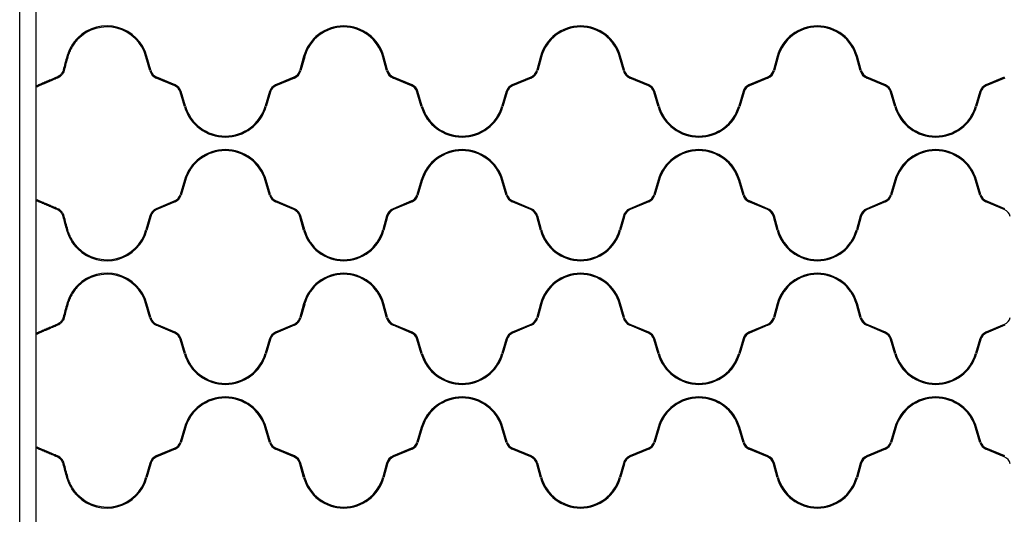
# Model space of a CAD drawing. Units: inches. Extents: x 12 to 210, y 7 to 154.
# Drawn here: x 47 to 84, y 97 to 115 of the extents above; entities that cross this region are included whole.
import ezdxf

# ---------------------------------------------------------------- set-up
doc = ezdxf.new("R2010")
doc.units = ezdxf.units.IN
doc.header["$LTSCALE"] = 15
doc.header["$MEASUREMENT"] = 0

msp = doc.modelspace()

# ---------------------------------------------------------------- linework, layer by layer
at = {"color": 7, "linetype": 'Continuous', "lineweight": 25}
for p, q in [((46.775, 76.574), (46.775, 151.771)), ((47.405, 76.574), (47.405, 151.771)), ((51.706, 113.546), (51.563, 114.068)), ((51.744, 113.557), (51.601, 114.078)), ((57.54, 114.078), (57.397, 113.557)), ((57.578, 114.068), (57.435, 113.546)), ((60.682, 113.546), (60.539, 114.068)), ((60.72, 113.557), (60.577, 114.078)), ((66.516, 114.078), (66.373, 113.557)), ((66.554, 114.068), (66.411, 113.546)), ((69.659, 113.546), (69.515, 114.068)), ((69.697, 113.557), (69.553, 114.078)), ((75.493, 114.078), (75.349, 113.557)), ((75.531, 114.068), (75.387, 113.546)), ((78.635, 113.546), (78.492, 114.068)), ((78.673, 113.557), (78.53, 114.078)), ((52.656, 112.963), (51.954, 113.263)), ((52.672, 113), (51.969, 113.299)), ((57.171, 113.299), (56.469, 113)), ((57.187, 113.263), (56.484, 112.963)), ((61.632, 112.963), (60.93, 113.263)), ((61.648, 113), (60.946, 113.299)), ((66.148, 113.299), (65.445, 113)), ((66.163, 113.263), (65.461, 112.963)), ((70.609, 112.963), (69.906, 113.263)), ((70.624, 113), (69.922, 113.299)), ((75.124, 113.299), (74.422, 113)), ((75.139, 113.263), (74.437, 112.963)), ((79.585, 112.963), (78.883, 113.263)), ((79.601, 113), (78.898, 113.299)), ((84.1, 113.299), (83.398, 113)), ((84.116, 113.263), (83.414, 112.963)), ((47.427, 112.915), (47.427, 112.964)), ((53.023, 112.179), (52.857, 112.738)), ((53.06, 112.19), (52.895, 112.749)), ((56.246, 112.749), (56.08, 112.19)), ((56.284, 112.738), (56.118, 112.179)), ((61.999, 112.179), (61.833, 112.738)), ((62.037, 112.19), (61.871, 112.749)), ((65.222, 112.749), (65.057, 112.19)), ((65.26, 112.738), (65.094, 112.179)), ((70.975, 112.179), (70.81, 112.738)), ((71.013, 112.19), (70.847, 112.749)), ((74.199, 112.749), (74.033, 112.19)), ((74.236, 112.738), (74.071, 112.179)), ((79.952, 112.179), (79.786, 112.738)), ((79.989, 112.19), (79.824, 112.749)), ((83.175, 112.749), (83.009, 112.19)), ((83.213, 112.738), (83.047, 112.179)), ((53.023, 109.395), (52.857, 108.836)), ((53.06, 109.384), (52.895, 108.825)), ((56.246, 108.825), (56.08, 109.384)), ((56.284, 108.836), (56.118, 109.395)), ((61.999, 109.395), (61.833, 108.836)), ((62.037, 109.384), (61.871, 108.825)), ((65.222, 108.825), (65.057, 109.384)), ((65.26, 108.836), (65.094, 109.395)), ((70.975, 109.395), (70.81, 108.836)), ((71.013, 109.384), (70.847, 108.825)), ((74.199, 108.825), (74.033, 109.384)), ((74.236, 108.836), (74.071, 109.395)), ((79.952, 109.395), (79.786, 108.836)), ((79.989, 109.384), (79.824, 108.825)), ((83.175, 108.825), (83.009, 109.384)), ((83.213, 108.836), (83.047, 109.395)), ((47.427, 108.61), (47.427, 108.659)), ((52.656, 108.611), (51.954, 108.311)), ((52.672, 108.574), (51.969, 108.275)), ((57.171, 108.275), (56.469, 108.574)), ((57.187, 108.311), (56.484, 108.611)), ((61.632, 108.611), (60.93, 108.311)), ((61.648, 108.574), (60.946, 108.275)), ((66.148, 108.275), (65.445, 108.574)), ((66.163, 108.311), (65.461, 108.611)), ((70.609, 108.611), (69.906, 108.311)), ((70.624, 108.574), (69.922, 108.275)), ((75.124, 108.275), (74.422, 108.574)), ((75.139, 108.311), (74.437, 108.611)), ((79.585, 108.611), (78.883, 108.311)), ((79.601, 108.574), (78.898, 108.275)), ((84.1, 108.275), (83.398, 108.574)), ((84.116, 108.311), (83.414, 108.611)), ((51.706, 108.028), (51.563, 107.506)), ((51.744, 108.017), (51.601, 107.496)), ((57.54, 107.496), (57.397, 108.017)), ((57.578, 107.506), (57.435, 108.028)), ((60.682, 108.028), (60.539, 107.506)), ((60.72, 108.017), (60.577, 107.496)), ((66.516, 107.496), (66.373, 108.017)), ((66.554, 107.506), (66.411, 108.028)), ((69.659, 108.028), (69.515, 107.506)), ((69.697, 108.017), (69.553, 107.496)), ((75.493, 107.496), (75.349, 108.017)), ((75.531, 107.506), (75.387, 108.028)), ((78.635, 108.028), (78.492, 107.506)), ((78.673, 108.017), (78.53, 107.496)), ((51.706, 104.176), (51.563, 104.698)), ((51.744, 104.187), (51.601, 104.708)), ((57.54, 104.708), (57.397, 104.187)), ((57.578, 104.698), (57.435, 104.176)), ((60.682, 104.176), (60.539, 104.698)), ((60.72, 104.187), (60.577, 104.708)), ((66.516, 104.708), (66.373, 104.187)), ((66.554, 104.698), (66.411, 104.176)), ((69.659, 104.176), (69.515, 104.698)), ((69.697, 104.187), (69.553, 104.708)), ((75.493, 104.708), (75.349, 104.187)), ((75.531, 104.698), (75.387, 104.176)), ((78.635, 104.176), (78.492, 104.698)), ((78.673, 104.187), (78.53, 104.708)), ((52.656, 103.593), (51.954, 103.893)), ((52.672, 103.63), (51.969, 103.929)), ((57.171, 103.929), (56.469, 103.63)), ((57.187, 103.893), (56.484, 103.593)), ((61.632, 103.593), (60.93, 103.893)), ((61.648, 103.63), (60.946, 103.929)), ((66.148, 103.929), (65.445, 103.63)), ((66.163, 103.893), (65.461, 103.593)), ((70.609, 103.593), (69.906, 103.893)), ((70.624, 103.63), (69.922, 103.929)), ((75.124, 103.929), (74.422, 103.63)), ((75.139, 103.893), (74.437, 103.593)), ((79.585, 103.593), (78.883, 103.893)), ((79.601, 103.63), (78.898, 103.929)), ((84.1, 103.929), (83.398, 103.63)), ((84.116, 103.893), (83.414, 103.593)), ((47.427, 103.545), (47.427, 103.594)), ((53.023, 102.809), (52.857, 103.368)), ((53.06, 102.82), (52.895, 103.379)), ((56.246, 103.379), (56.08, 102.82)), ((56.284, 103.368), (56.118, 102.809)), ((61.999, 102.809), (61.833, 103.368)), ((62.037, 102.82), (61.871, 103.379)), ((65.222, 103.379), (65.057, 102.82)), ((65.26, 103.368), (65.094, 102.809)), ((70.975, 102.809), (70.81, 103.368)), ((71.013, 102.82), (70.847, 103.379)), ((74.199, 103.379), (74.033, 102.82)), ((74.236, 103.368), (74.071, 102.809)), ((79.952, 102.809), (79.786, 103.368)), ((79.989, 102.82), (79.824, 103.379)), ((83.175, 103.379), (83.009, 102.82)), ((83.213, 103.368), (83.047, 102.809)), ((53.023, 100.025), (52.857, 99.466)), ((53.06, 100.014), (52.895, 99.455)), ((56.246, 99.455), (56.08, 100.014)), ((56.284, 99.466), (56.118, 100.025)), ((61.999, 100.025), (61.833, 99.466)), ((62.037, 100.014), (61.871, 99.455)), ((65.222, 99.455), (65.057, 100.014)), ((65.26, 99.466), (65.094, 100.025)), ((70.975, 100.025), (70.81, 99.466)), ((71.013, 100.014), (70.847, 99.455)), ((74.199, 99.455), (74.033, 100.014)), ((74.236, 99.466), (74.071, 100.025)), ((79.952, 100.025), (79.786, 99.466)), ((79.989, 100.014), (79.824, 99.455)), ((83.175, 99.455), (83.009, 100.014)), ((83.213, 99.466), (83.047, 100.025)), ((47.427, 99.24), (47.427, 99.289)), ((52.656, 99.241), (51.954, 98.941)), ((52.672, 99.204), (51.969, 98.905)), ((57.171, 98.905), (56.469, 99.204)), ((57.187, 98.941), (56.484, 99.241)), ((61.632, 99.241), (60.93, 98.941)), ((61.648, 99.204), (60.946, 98.905)), ((66.148, 98.905), (65.445, 99.204)), ((66.163, 98.941), (65.461, 99.241)), ((70.609, 99.241), (69.906, 98.941)), ((70.624, 99.204), (69.922, 98.905)), ((75.124, 98.905), (74.422, 99.204)), ((75.139, 98.941), (74.437, 99.241)), ((79.585, 99.241), (78.883, 98.941)), ((79.601, 99.204), (78.898, 98.905)), ((84.1, 98.905), (83.398, 99.204)), ((84.116, 98.941), (83.414, 99.241)), ((51.706, 98.658), (51.563, 98.136)), ((51.744, 98.647), (51.601, 98.126)), ((57.54, 98.126), (57.397, 98.647)), ((57.578, 98.136), (57.435, 98.658)), ((60.682, 98.658), (60.539, 98.136)), ((60.72, 98.647), (60.577, 98.126)), ((66.516, 98.126), (66.373, 98.647)), ((66.554, 98.136), (66.411, 98.658)), ((69.659, 98.658), (69.515, 98.136)), ((69.697, 98.647), (69.553, 98.126)), ((75.493, 98.126), (75.349, 98.647)), ((75.531, 98.136), (75.387, 98.658)), ((78.635, 98.658), (78.492, 98.136)), ((78.673, 98.647), (78.53, 98.126))]:
    msp.add_line(p, q, dxfattribs=at)
for centre, radius, start, end in [((50.082, 113.661), 1.575, 15.3617, 134.427), ((50.082, 113.661), 1.535, 15.3617, 135.8854), ((59.058, 113.661), 1.575, 15.3617, 164.6383), ((59.058, 113.661), 1.535, 15.3617, 164.6383), ((68.035, 113.661), 1.575, 15.3617, 164.6383), ((68.035, 113.661), 1.535, 15.3617, 164.6383), ((77.011, 113.661), 1.575, 15.3617, 164.6383), ((77.011, 113.661), 1.535, 15.3617, 164.6383), ((52.123, 113.661), 0.433, 195.3617, 246.9237), ((52.123, 113.661), 0.394, 195.3617, 246.9237), ((57.017, 113.661), 0.394, 293.0763, 344.6383), ((57.017, 113.661), 0.433, 293.0763, 344.6383), ((61.1, 113.661), 0.433, 195.3617, 246.9237), ((61.1, 113.661), 0.394, 195.3617, 246.9237), ((65.993, 113.661), 0.394, 293.0763, 344.6383), ((65.993, 113.661), 0.433, 293.0763, 344.6383), ((70.076, 113.661), 0.433, 195.3617, 246.9237), ((70.076, 113.661), 0.394, 195.3617, 246.9237), ((74.97, 113.661), 0.394, 293.0763, 344.6383), ((74.97, 113.661), 0.433, 293.0763, 344.6383), ((79.053, 113.661), 0.433, 195.3617, 246.9237), ((79.053, 113.661), 0.394, 195.3617, 246.9237), ((52.517, 112.637), 0.354, 16.5, 66.9237), ((52.517, 112.637), 0.394, 16.5, 66.9237), ((56.623, 112.637), 0.394, 113.0763, 163.5), ((56.623, 112.637), 0.354, 113.0763, 163.5), ((61.494, 112.637), 0.354, 16.5, 66.9237), ((61.494, 112.637), 0.394, 16.5, 66.9237), ((65.6, 112.637), 0.394, 113.0763, 163.5), ((65.6, 112.637), 0.354, 113.0763, 163.5), ((70.47, 112.637), 0.354, 16.5, 66.9237), ((70.47, 112.637), 0.394, 16.5, 66.9237), ((74.576, 112.637), 0.394, 113.0763, 163.5), ((74.576, 112.637), 0.354, 113.0763, 163.5), ((79.446, 112.637), 0.354, 16.5, 66.9237), ((79.446, 112.637), 0.394, 16.5, 66.9237), ((83.552, 112.637), 0.394, 113.0763, 163.5), ((83.552, 112.637), 0.354, 113.0763, 163.5), ((54.57, 112.637), 1.614, 196.5, 343.5), ((54.57, 112.637), 1.575, 196.5, 343.5), ((63.547, 112.637), 1.614, 196.5, 343.5), ((63.547, 112.637), 1.575, 196.5, 343.5), ((72.523, 112.637), 1.614, 196.5, 343.5), ((72.523, 112.637), 1.575, 196.5, 343.5), ((81.499, 112.637), 1.614, 196.5, 343.5), ((81.499, 112.637), 1.575, 196.5, 343.5), ((54.57, 108.937), 1.614, 16.5, 163.5), ((54.57, 108.937), 1.575, 16.5, 163.5), ((63.547, 108.937), 1.614, 16.5, 163.5), ((63.547, 108.937), 1.575, 16.5, 163.5), ((72.523, 108.937), 1.614, 16.5, 163.5), ((72.523, 108.937), 1.575, 16.5, 163.5), ((81.499, 108.937), 1.614, 16.5, 163.5), ((81.499, 108.937), 1.575, 16.5, 163.5), ((52.517, 108.937), 0.354, 293.0763, 343.5), ((52.517, 108.937), 0.394, 293.0763, 343.5), ((56.623, 108.937), 0.394, 196.5, 246.9237), ((56.623, 108.937), 0.354, 196.5, 246.9237), ((61.494, 108.937), 0.354, 293.0763, 343.5), ((61.494, 108.937), 0.394, 293.0763, 343.5), ((65.6, 108.937), 0.394, 196.5, 246.9237), ((65.6, 108.937), 0.354, 196.5, 246.9237), ((70.47, 108.937), 0.354, 293.0763, 343.5), ((70.47, 108.937), 0.394, 293.0763, 343.5), ((74.576, 108.937), 0.394, 196.5, 246.9237), ((74.576, 108.937), 0.354, 196.5, 246.9237), ((79.446, 108.937), 0.354, 293.0763, 343.5), ((79.446, 108.937), 0.394, 293.0763, 343.5), ((83.552, 108.937), 0.394, 196.5, 246.9237), ((83.552, 108.937), 0.354, 196.5, 246.9237), ((52.123, 107.913), 0.433, 113.0763, 164.6383), ((52.123, 107.913), 0.394, 113.0763, 164.6383), ((57.017, 107.913), 0.394, 15.3617, 66.9237), ((57.017, 107.913), 0.433, 15.3617, 66.9237), ((61.1, 107.913), 0.433, 113.0763, 164.6383), ((61.1, 107.913), 0.394, 113.0763, 164.6383), ((65.993, 107.913), 0.394, 15.3617, 66.9237), ((65.993, 107.913), 0.433, 15.3617, 66.9237), ((70.076, 107.913), 0.433, 113.0763, 164.6383), ((70.076, 107.913), 0.394, 113.0763, 164.6383), ((74.97, 107.913), 0.394, 15.3617, 66.9237), ((74.97, 107.913), 0.433, 15.3617, 66.9237), ((79.053, 107.913), 0.433, 113.0763, 164.6383), ((79.053, 107.913), 0.394, 113.0763, 164.6383), ((83.946, 107.913), 0.394, 15.3617, 66.9237), ((50.082, 107.913), 1.535, 224.1146, 344.6383), ((59.058, 107.913), 1.535, 195.3617, 344.6383), ((68.035, 107.913), 1.535, 195.3617, 344.6383), ((77.011, 107.913), 1.535, 195.3617, 344.6383), ((50.082, 107.913), 1.575, 225.573, 344.6383), ((59.058, 107.913), 1.575, 195.3617, 344.6383), ((68.035, 107.913), 1.575, 195.3617, 344.6383), ((77.011, 107.913), 1.575, 195.3617, 344.6383), ((50.082, 104.291), 1.575, 15.3617, 134.427), ((50.082, 104.291), 1.535, 15.3617, 135.8854), ((59.058, 104.291), 1.575, 15.3617, 164.6383), ((59.058, 104.291), 1.535, 15.3617, 164.6383), ((68.035, 104.291), 1.575, 15.3617, 164.6383), ((68.035, 104.291), 1.535, 15.3617, 164.6383), ((77.011, 104.291), 1.575, 15.3617, 164.6383), ((77.011, 104.291), 1.535, 15.3617, 164.6383), ((52.123, 104.291), 0.433, 195.3617, 246.9237), ((52.123, 104.291), 0.394, 195.3617, 246.9237), ((57.017, 104.291), 0.394, 293.0763, 344.6383), ((57.017, 104.291), 0.433, 293.0763, 344.6383), ((61.1, 104.291), 0.433, 195.3617, 246.9237), ((61.1, 104.291), 0.394, 195.3617, 246.9237), ((65.993, 104.291), 0.394, 293.0763, 344.6383), ((65.993, 104.291), 0.433, 293.0763, 344.6383), ((70.076, 104.291), 0.433, 195.3617, 246.9237), ((70.076, 104.291), 0.394, 195.3617, 246.9237), ((74.97, 104.291), 0.394, 293.0763, 344.6383), ((74.97, 104.291), 0.433, 293.0763, 344.6383), ((79.053, 104.291), 0.433, 195.3617, 246.9237), ((79.053, 104.291), 0.394, 195.3617, 246.9237), ((83.946, 104.291), 0.394, 293.0763, 344.6383), ((52.517, 103.267), 0.354, 16.5, 66.9237), ((52.517, 103.267), 0.394, 16.5, 66.9237), ((56.623, 103.267), 0.394, 113.0763, 163.5), ((56.623, 103.267), 0.354, 113.0763, 163.5), ((61.494, 103.267), 0.354, 16.5, 66.9237), ((61.494, 103.267), 0.394, 16.5, 66.9237), ((65.6, 103.267), 0.394, 113.0763, 163.5), ((65.6, 103.267), 0.354, 113.0763, 163.5), ((70.47, 103.267), 0.354, 16.5, 66.9237), ((70.47, 103.267), 0.394, 16.5, 66.9237), ((74.576, 103.267), 0.394, 113.0763, 163.5), ((74.576, 103.267), 0.354, 113.0763, 163.5), ((79.446, 103.267), 0.354, 16.5, 66.9237), ((79.446, 103.267), 0.394, 16.5, 66.9237), ((83.552, 103.267), 0.394, 113.0763, 163.5), ((83.552, 103.267), 0.354, 113.0763, 163.5), ((54.57, 103.267), 1.614, 196.5, 343.5), ((54.57, 103.267), 1.575, 196.5, 343.5), ((63.547, 103.267), 1.614, 196.5, 343.5), ((63.547, 103.267), 1.575, 196.5, 343.5), ((72.523, 103.267), 1.614, 196.5, 343.5), ((72.523, 103.267), 1.575, 196.5, 343.5), ((81.499, 103.267), 1.614, 196.5, 343.5), ((81.499, 103.267), 1.575, 196.5, 343.5), ((54.57, 99.567), 1.614, 16.5, 163.5), ((63.547, 99.567), 1.614, 16.5, 163.5), ((72.523, 99.567), 1.614, 16.5, 163.5), ((81.499, 99.567), 1.614, 16.5, 163.5), ((54.57, 99.567), 1.575, 16.5, 163.5), ((63.547, 99.567), 1.575, 16.5, 163.5), ((72.523, 99.567), 1.575, 16.5, 163.5), ((81.499, 99.567), 1.575, 16.5, 163.5), ((52.517, 99.567), 0.354, 293.0763, 343.5), ((52.517, 99.567), 0.394, 293.0763, 343.5), ((56.623, 99.567), 0.394, 196.5, 246.9237), ((56.623, 99.567), 0.354, 196.5, 246.9237), ((61.494, 99.567), 0.354, 293.0763, 343.5), ((61.494, 99.567), 0.394, 293.0763, 343.5), ((65.6, 99.567), 0.394, 196.5, 246.9237), ((65.6, 99.567), 0.354, 196.5, 246.9237), ((70.47, 99.567), 0.354, 293.0763, 343.5), ((70.47, 99.567), 0.394, 293.0763, 343.5), ((74.576, 99.567), 0.394, 196.5, 246.9237), ((74.576, 99.567), 0.354, 196.5, 246.9237), ((79.446, 99.567), 0.354, 293.0763, 343.5), ((79.446, 99.567), 0.394, 293.0763, 343.5), ((83.552, 99.567), 0.394, 196.5, 246.9237), ((83.552, 99.567), 0.354, 196.5, 246.9237), ((52.123, 98.543), 0.433, 113.0763, 164.6383), ((57.017, 98.543), 0.433, 15.3617, 66.9237), ((61.1, 98.543), 0.433, 113.0763, 164.6383), ((65.993, 98.543), 0.433, 15.3617, 66.9237), ((70.076, 98.543), 0.433, 113.0763, 164.6383), ((74.97, 98.543), 0.433, 15.3617, 66.9237), ((79.053, 98.543), 0.433, 113.0763, 164.6383), ((52.123, 98.543), 0.394, 113.0763, 164.6383), ((57.017, 98.543), 0.394, 15.3617, 66.9237), ((61.1, 98.543), 0.394, 113.0763, 164.6383), ((65.993, 98.543), 0.394, 15.3617, 66.9237), ((70.076, 98.543), 0.394, 113.0763, 164.6383), ((74.97, 98.543), 0.394, 15.3617, 66.9237), ((79.053, 98.543), 0.394, 113.0763, 164.6383), ((83.946, 98.543), 0.394, 15.3617, 66.9237), ((50.082, 98.543), 1.535, 224.1146, 344.6383), ((50.082, 98.543), 1.575, 225.573, 344.6383), ((59.058, 98.543), 1.575, 195.3617, 344.6383), ((59.058, 98.543), 1.535, 195.3617, 344.6383), ((68.035, 98.543), 1.575, 195.3617, 344.6383), ((68.035, 98.543), 1.535, 195.3617, 344.6383), ((77.011, 98.543), 1.575, 195.3617, 344.6383), ((77.011, 98.543), 1.535, 195.3617, 344.6383)]:
    msp.add_arc(centre, radius, start, end, dxfattribs=at)
for points, knots in [([(48.98, 114.786), (48.93, 114.737), (48.884, 114.685), (48.799, 114.577), (48.76, 114.52), (48.708, 114.431), (48.691, 114.401), (48.66, 114.338), (48.645, 114.307), (48.605, 114.211), (48.582, 114.145), (48.564, 114.078)], [0, 0, 0, 0, 0.25, 0.25, 0.5, 0.5, 0.625, 0.625, 0.75, 0.75, 1, 1, 1, 1]), ([(48.98, 114.73), (48.935, 114.683), (48.893, 114.635), (48.816, 114.533), (48.781, 114.479), (48.734, 114.396), (48.719, 114.368), (48.69, 114.31), (48.677, 114.28), (48.64, 114.191), (48.619, 114.13), (48.601, 114.068)], [0, 0, 0, 0, 0.25, 0.25, 0.5, 0.5, 0.625, 0.625, 0.75, 0.75, 1, 1, 1, 1]), ([(48.42, 113.557), (48.412, 113.528), (48.401, 113.5), (48.38, 113.461), (48.372, 113.449), (48.355, 113.424), (48.346, 113.412), (48.327, 113.39), (48.316, 113.38), (48.295, 113.36), (48.283, 113.351), (48.247, 113.325), (48.222, 113.31), (48.195, 113.299)], [0, 0, 0, 0, 0.25, 0.25, 0.375, 0.375, 0.5, 0.5, 0.625, 0.625, 0.75, 0.75, 1, 1, 1, 1]), ([(48.458, 113.546), (48.449, 113.514), (48.437, 113.484), (48.414, 113.441), (48.406, 113.427), (48.387, 113.4), (48.377, 113.388), (48.355, 113.363), (48.344, 113.352), (48.32, 113.33), (48.308, 113.32), (48.268, 113.291), (48.24, 113.275), (48.21, 113.263)], [0, 0, 0, 0, 0.25, 0.25, 0.375, 0.375, 0.5, 0.5, 0.625, 0.625, 0.75, 0.75, 1, 1, 1, 1]), ([(48.195, 113.299), (48.13, 113.271), (48.066, 113.244), (47.941, 113.191), (47.879, 113.164), (47.789, 113.126), (47.759, 113.113), (47.701, 113.088), (47.672, 113.076), (47.616, 113.052), (47.589, 113.041), (47.538, 113.019), (47.514, 113.009), (47.493, 113)], [0, 0, 0, 0, 0.25, 0.25, 0.5, 0.5, 0.625, 0.625, 0.75, 0.75, 0.875, 0.875, 1, 1, 1, 1]), ([(48.21, 113.263), (48.146, 113.235), (48.083, 113.208), (47.958, 113.155), (47.897, 113.129), (47.807, 113.091), (47.777, 113.078), (47.719, 113.053), (47.69, 113.041), (47.634, 113.017), (47.607, 113.006), (47.555, 112.984), (47.531, 112.973), (47.508, 112.963)], [0, 0, 0, 0, 0.25, 0.25, 0.5, 0.5, 0.625, 0.625, 0.75, 0.75, 0.875, 0.875, 1, 1, 1, 1]), ([(47.493, 113), (47.479, 112.994), (47.466, 112.988), (47.444, 112.975), (47.435, 112.969), (47.427, 112.964)], [0, 0, 0, 0, 0.5, 0.5, 1, 1, 1, 1]), ([(47.508, 112.963), (47.491, 112.956), (47.475, 112.948), (47.448, 112.931), (47.436, 112.923), (47.427, 112.915)], [0, 0, 0, 0, 0.5, 0.5, 1, 1, 1, 1]), ([(47.508, 108.611), (47.491, 108.618), (47.475, 108.626), (47.448, 108.643), (47.436, 108.651), (47.427, 108.659)], [0, 0, 0, 0, 0.5, 0.5, 1, 1, 1, 1]), ([(47.493, 108.574), (47.479, 108.58), (47.466, 108.586), (47.444, 108.599), (47.435, 108.605), (47.427, 108.61)], [0, 0, 0, 0, 0.5, 0.5, 1, 1, 1, 1]), ([(48.195, 108.275), (48.13, 108.303), (48.066, 108.33), (47.941, 108.384), (47.879, 108.41), (47.789, 108.448), (47.759, 108.461), (47.701, 108.486), (47.672, 108.498), (47.616, 108.522), (47.589, 108.533), (47.538, 108.555), (47.514, 108.565), (47.493, 108.574)], [0, 0, 0, 0, 0.25, 0.25, 0.5, 0.5, 0.625, 0.625, 0.75, 0.75, 0.875, 0.875, 1, 1, 1, 1]), ([(48.21, 108.311), (48.146, 108.339), (48.083, 108.366), (47.958, 108.419), (47.897, 108.445), (47.807, 108.483), (47.777, 108.496), (47.719, 108.521), (47.69, 108.533), (47.634, 108.557), (47.607, 108.569), (47.555, 108.591), (47.531, 108.601), (47.508, 108.611)], [0, 0, 0, 0, 0.25, 0.25, 0.5, 0.5, 0.625, 0.625, 0.75, 0.75, 0.875, 0.875, 1, 1, 1, 1]), ([(48.42, 108.017), (48.412, 108.046), (48.401, 108.074), (48.38, 108.113), (48.372, 108.126), (48.355, 108.15), (48.346, 108.162), (48.327, 108.184), (48.316, 108.194), (48.295, 108.214), (48.283, 108.223), (48.247, 108.249), (48.222, 108.264), (48.195, 108.275)], [0, 0, 0, 0, 0.25, 0.25, 0.375, 0.375, 0.5, 0.5, 0.625, 0.625, 0.75, 0.75, 1, 1, 1, 1]), ([(48.458, 108.028), (48.449, 108.06), (48.437, 108.09), (48.414, 108.133), (48.406, 108.147), (48.387, 108.174), (48.377, 108.187), (48.355, 108.211), (48.344, 108.222), (48.32, 108.244), (48.308, 108.254), (48.268, 108.283), (48.24, 108.299), (48.21, 108.311)], [0, 0, 0, 0, 0.25, 0.25, 0.375, 0.375, 0.5, 0.5, 0.625, 0.625, 0.75, 0.75, 1, 1, 1, 1]), ([(48.98, 106.844), (48.935, 106.891), (48.893, 106.939), (48.816, 107.042), (48.781, 107.095), (48.734, 107.178), (48.719, 107.206), (48.69, 107.264), (48.677, 107.294), (48.64, 107.383), (48.619, 107.444), (48.601, 107.506)], [0, 0, 0, 0, 0.25, 0.25, 0.5, 0.5, 0.625, 0.625, 0.75, 0.75, 1, 1, 1, 1]), ([(48.98, 106.788), (48.93, 106.837), (48.884, 106.889), (48.799, 106.997), (48.76, 107.054), (48.708, 107.143), (48.691, 107.174), (48.66, 107.236), (48.645, 107.267), (48.605, 107.363), (48.582, 107.429), (48.564, 107.496)], [0, 0, 0, 0, 0.25, 0.25, 0.5, 0.5, 0.625, 0.625, 0.75, 0.75, 1, 1, 1, 1]), ([(48.98, 105.416), (48.93, 105.367), (48.884, 105.315), (48.799, 105.207), (48.76, 105.15), (48.708, 105.061), (48.691, 105.031), (48.66, 104.968), (48.645, 104.937), (48.605, 104.841), (48.582, 104.775), (48.564, 104.708)], [0, 0, 0, 0, 0.25, 0.25, 0.5, 0.5, 0.625, 0.625, 0.75, 0.75, 1, 1, 1, 1]), ([(48.98, 105.36), (48.935, 105.313), (48.893, 105.265), (48.816, 105.163), (48.781, 105.109), (48.734, 105.026), (48.719, 104.998), (48.69, 104.94), (48.677, 104.91), (48.64, 104.821), (48.619, 104.76), (48.601, 104.698)], [0, 0, 0, 0, 0.25, 0.25, 0.5, 0.5, 0.625, 0.625, 0.75, 0.75, 1, 1, 1, 1]), ([(48.42, 104.187), (48.412, 104.158), (48.401, 104.13), (48.38, 104.091), (48.372, 104.078), (48.355, 104.054), (48.346, 104.042), (48.327, 104.02), (48.316, 104.01), (48.295, 103.99), (48.283, 103.981), (48.247, 103.955), (48.222, 103.94), (48.195, 103.929)], [0, 0, 0, 0, 0.25, 0.25, 0.375, 0.375, 0.5, 0.5, 0.625, 0.625, 0.75, 0.75, 1, 1, 1, 1]), ([(48.458, 104.176), (48.449, 104.144), (48.437, 104.114), (48.414, 104.071), (48.406, 104.057), (48.387, 104.03), (48.377, 104.017), (48.355, 103.993), (48.344, 103.982), (48.32, 103.96), (48.308, 103.95), (48.268, 103.921), (48.24, 103.905), (48.21, 103.893)], [0, 0, 0, 0, 0.25, 0.25, 0.375, 0.375, 0.5, 0.5, 0.625, 0.625, 0.75, 0.75, 1, 1, 1, 1]), ([(48.195, 103.929), (48.13, 103.901), (48.066, 103.874), (47.941, 103.82), (47.879, 103.794), (47.789, 103.756), (47.759, 103.743), (47.701, 103.718), (47.672, 103.706), (47.616, 103.682), (47.589, 103.671), (47.538, 103.649), (47.514, 103.639), (47.493, 103.63)], [0, 0, 0, 0, 0.25, 0.25, 0.5, 0.5, 0.625, 0.625, 0.75, 0.75, 0.875, 0.875, 1, 1, 1, 1]), ([(48.21, 103.893), (48.146, 103.865), (48.083, 103.838), (47.958, 103.785), (47.897, 103.759), (47.807, 103.721), (47.777, 103.708), (47.719, 103.683), (47.69, 103.671), (47.634, 103.647), (47.607, 103.635), (47.555, 103.613), (47.531, 103.603), (47.508, 103.593)], [0, 0, 0, 0, 0.25, 0.25, 0.5, 0.5, 0.625, 0.625, 0.75, 0.75, 0.875, 0.875, 1, 1, 1, 1]), ([(47.493, 103.63), (47.479, 103.624), (47.466, 103.618), (47.444, 103.605), (47.435, 103.599), (47.427, 103.594)], [0, 0, 0, 0, 0.5, 0.5, 1, 1, 1, 1]), ([(47.508, 103.593), (47.491, 103.586), (47.475, 103.578), (47.448, 103.561), (47.436, 103.553), (47.427, 103.545)], [0, 0, 0, 0, 0.5, 0.5, 1, 1, 1, 1]), ([(47.508, 99.241), (47.491, 99.248), (47.475, 99.256), (47.448, 99.273), (47.436, 99.281), (47.427, 99.289)], [0, 0, 0, 0, 0.5, 0.5, 1, 1, 1, 1]), ([(47.493, 99.204), (47.479, 99.21), (47.466, 99.216), (47.444, 99.229), (47.435, 99.235), (47.427, 99.24)], [0, 0, 0, 0, 0.5, 0.5, 1, 1, 1, 1]), ([(48.195, 98.905), (48.13, 98.933), (48.066, 98.96), (47.941, 99.013), (47.879, 99.04), (47.789, 99.078), (47.759, 99.091), (47.701, 99.116), (47.672, 99.128), (47.616, 99.152), (47.589, 99.163), (47.538, 99.185), (47.514, 99.195), (47.493, 99.204)], [0, 0, 0, 0, 0.25, 0.25, 0.5, 0.5, 0.625, 0.625, 0.75, 0.75, 0.875, 0.875, 1, 1, 1, 1]), ([(48.21, 98.941), (48.146, 98.969), (48.083, 98.996), (47.958, 99.049), (47.897, 99.075), (47.807, 99.113), (47.777, 99.126), (47.719, 99.151), (47.69, 99.163), (47.634, 99.187), (47.607, 99.199), (47.555, 99.221), (47.531, 99.231), (47.508, 99.241)], [0, 0, 0, 0, 0.25, 0.25, 0.5, 0.5, 0.625, 0.625, 0.75, 0.75, 0.875, 0.875, 1, 1, 1, 1]), ([(48.458, 98.658), (48.449, 98.69), (48.437, 98.72), (48.414, 98.763), (48.406, 98.777), (48.387, 98.804), (48.377, 98.817), (48.355, 98.841), (48.344, 98.852), (48.32, 98.874), (48.308, 98.884), (48.268, 98.913), (48.24, 98.929), (48.21, 98.941)], [0, 0, 0, 0, 0.25, 0.25, 0.375, 0.375, 0.5, 0.5, 0.625, 0.625, 0.75, 0.75, 1, 1, 1, 1]), ([(48.42, 98.647), (48.412, 98.676), (48.401, 98.704), (48.38, 98.743), (48.372, 98.756), (48.355, 98.78), (48.346, 98.792), (48.327, 98.814), (48.316, 98.824), (48.295, 98.844), (48.283, 98.853), (48.247, 98.879), (48.222, 98.894), (48.195, 98.905)], [0, 0, 0, 0, 0.25, 0.25, 0.375, 0.375, 0.5, 0.5, 0.625, 0.625, 0.75, 0.75, 1, 1, 1, 1]), ([(48.98, 97.418), (48.93, 97.467), (48.884, 97.519), (48.799, 97.627), (48.76, 97.684), (48.708, 97.773), (48.691, 97.803), (48.66, 97.866), (48.645, 97.897), (48.605, 97.993), (48.582, 98.059), (48.564, 98.126)], [0, 0, 0, 0, 0.25, 0.25, 0.5, 0.5, 0.625, 0.625, 0.75, 0.75, 1, 1, 1, 1]), ([(48.98, 97.474), (48.935, 97.521), (48.893, 97.569), (48.816, 97.671), (48.781, 97.725), (48.734, 97.808), (48.719, 97.836), (48.69, 97.894), (48.677, 97.924), (48.64, 98.013), (48.619, 98.074), (48.601, 98.136)], [0, 0, 0, 0, 0.25, 0.25, 0.5, 0.5, 0.625, 0.625, 0.75, 0.75, 1, 1, 1, 1])]:
    msp.add_open_spline(points, degree=3, knots=knots, dxfattribs=at)
for points in [[(48.564, 114.078), (48.516, 113.904), (48.468, 113.731), (48.42, 113.557)], [(48.601, 114.068), (48.554, 113.894), (48.506, 113.72), (48.458, 113.546)], [(48.564, 107.496), (48.516, 107.67), (48.468, 107.844), (48.42, 108.017)], [(48.601, 107.506), (48.554, 107.68), (48.506, 107.854), (48.458, 108.028)], [(48.564, 104.708), (48.516, 104.534), (48.468, 104.36), (48.42, 104.187)], [(48.601, 104.698), (48.554, 104.524), (48.506, 104.35), (48.458, 104.176)], [(48.564, 98.126), (48.516, 98.3), (48.468, 98.473), (48.42, 98.647)], [(48.601, 98.136), (48.554, 98.31), (48.506, 98.484), (48.458, 98.658)]]:
    msp.add_open_spline(points, degree=3, dxfattribs=at)

doc.saveas('drawing.dxf')
